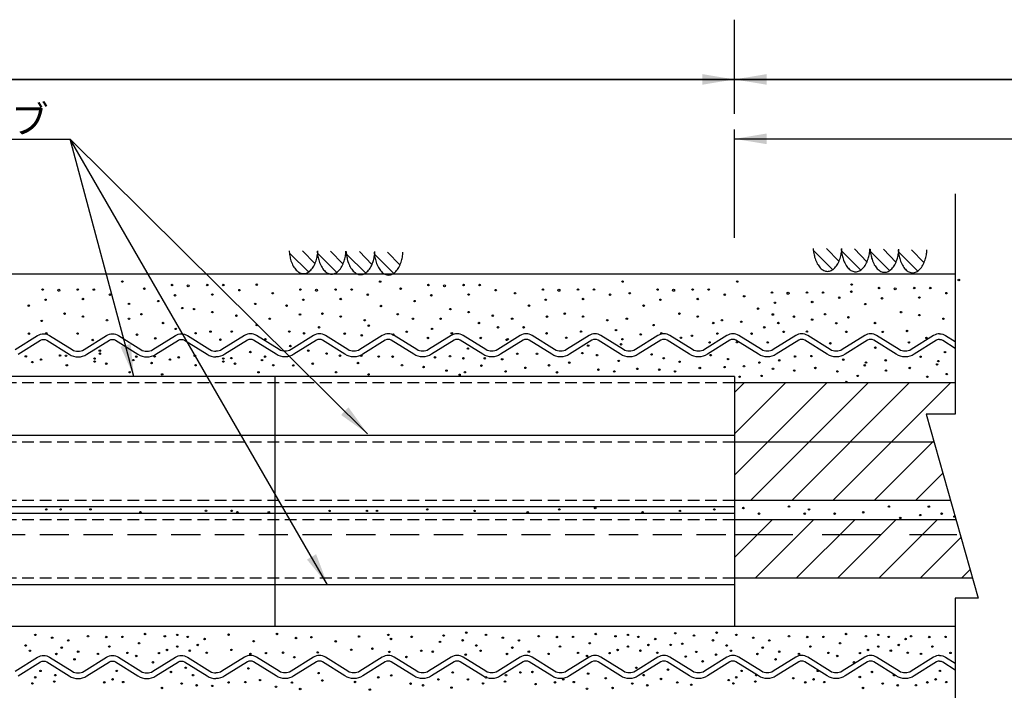
# Model space of a CAD drawing. Extents: x 510 to 34067, y -10199 to 4169.
# Drawn here: x 10861 to 11932, y -7932 to -7202 of the extents above; entities that cross this region are included whole.
import ezdxf

# ---------------------------------------------------------------- set-up
doc = ezdxf.new("R2010")
doc.units = 0
doc.linetypes.add('HIDDENX2', pattern=[19.05, 12.7, -6.35])
doc.layers.get('0').update_dxf_attribs({"linetype": 'CONTINUOUS'})
doc.layers.get('DEFPOINTS').update_dxf_attribs({"linetype": 'CONTINUOUS'})
doc.layers.add('DIM', color=5, linetype='CONTINUOUS')
doc.layers.add('DRAW', color=7, linetype='CONTINUOUS')
doc.styles.add('STYLE1', font='txt')
doc.styles.add('STYLE2', font='MSMINCHO.TTF')
doc.dimstyles.get("Standard").update_dxf_attribs({"dimscale": 0, "dimtxt": 0.0001, "dimasz": 35, "dimexe": 0, "dimexo": 0, "dimgap": 0, "dimtad": 1, "dimdec": 4, "dimdsep": 46, "dimlunit": 6, "dimtxsty": 'STYLE2', "dimcen": 0, "dimadec": 0, "dimazin": 0, "dimtfac": 1, "dimtdec": 4, "dimtofl": 0, "dimtmove": 0, "dimatfit": 2, "dimfxl": 1, "dimtolj": 1, "dimtzin": 0, "dimarcsym": 0})
doc.dimstyles.new('STANDARD$7', dxfattribs={"dimscale": 0, "dimtxt": 0.0001, "dimasz": 35, "dimexe": 0, "dimexo": 0, "dimgap": 0, "dimtad": 1, "dimdec": 4, "dimdsep": 46, "dimlunit": 6, "dimtxsty": 'STYLE1', "dimcen": 0, "dimadec": 0, "dimazin": 0, "dimtfac": 1, "dimtdec": 4, "dimtofl": 0, "dimtmove": 0, "dimatfit": 2, "dimfxl": 1, "dimtolj": 1, "dimtzin": 0, "dimarcsym": 0})

# ---------------------------------------------------------------- blocks, each defined once
blk = doc.blocks.new('*D35')
at = {"layer": 'DEFPOINTS', "color": 0, "linetype": 'Continuous', "transparency": 16777216}
for p in [(11638.3, -7332.1), (12705.8, -7332.1), (12705.8, -7332.1)]:
    blk.add_point(p, dxfattribs=at)
at = {"layer": 'DIM', "color": 0, "linetype": 'Continuous', "lineweight": -2, "transparency": 16777216}
blk.add_line((11673.3, -7332.1), (12670.8, -7332.1), dxfattribs=at)
at = {"layer": 'DIM', "color": 0, "linetype": 'Continuous', "transparency": 16777216}
for points in [[(11673.3, -7326.3), (11673.3, -7337.9), (11638.3, -7332.1)], [(12670.8, -7326.3), (12670.8, -7337.9), (12705.8, -7332.1)]]:
    blk.add_solid(points, dxfattribs=at)
at = {"layer": 'DIM', "color": 0, "linetype": 'Continuous', "transparency": 16777216, "insert": (12172, -7332.1), "char_height": 0.0001, "attachment_point": 5, "style": 'STYLE2'}
blk.add_mtext('\\A1;1,067.5', dxfattribs=at)

msp = doc.modelspace()

# ---------------------------------------------------------------- hatches: boundary and pattern name
h = msp.add_hatch()
h.set_pattern_fill('ANSI31', color=0, scale=10, style=0)
h.set_pattern_definition([(45, (10252.012, -10161.788), (-22.45064, 22.45064), [])])
h.paths.add_polyline_path([(11879.25398, -7746.78041), (11638.2645, -7746.78041), (11638.2645, -7810.28041), (11897.19273, -7810.28041)])

# ---------------------------------------------------------------- linework, layer by layer
at = {"color": 0}
for p, q in [((11638.2645, -7608.1022), (11648.84328, -7597.52342)), ((11638.2645, -7653.00348), (11693.74456, -7597.52342)), ((11638.2645, -7697.90476), (11738.64584, -7597.52342)), ((11655.57785, -7725.49269), (11783.54712, -7597.52342)), ((11700.47914, -7725.49269), (11828.4484, -7597.52342)), ((11745.38042, -7725.49269), (11873.34968, -7597.52342)), ((11790.2817, -7725.49269), (11854.96669, -7660.8077)), ((11835.18298, -7725.49269), (11864.85722, -7695.81845))]:
    msp.add_line(p, q, dxfattribs=at)
for centre, radius in [((11882.29292, -7485.71128), 0.79466), ((10885.74564, -7496.08578), 0.79466), ((10903.24122, -7496.88044), 1.12423), ((10923.91782, -7496.08578), 0.79466), ((10941.41337, -7496.08578), 0.79466), ((10972.42824, -7487.34464), 0.79466), ((10996.36186, -7495.14987), 0.79466), ((11026.5815, -7491.17663), 0.79466), ((11044.07708, -7491.97128), 1.12423), ((11064.75367, -7491.17663), 0.79466), ((11082.24923, -7491.17663), 0.79466), ((11099.74478, -7496.73917), 0.79466), ((11118.67464, -7490.8143), 0.79466), ((11166.17754, -7496.08578), 0.79466), ((11183.67312, -7496.88044), 1.12423), ((11204.34972, -7496.08578), 0.79466), ((11221.84527, -7496.08578), 0.79466), ((11252.86014, -7487.34464), 0.79466), ((11275.15614, -7495.14987), 0.79466), ((11305.37578, -7491.17663), 0.79466), ((11322.87136, -7491.97128), 1.12423), ((11343.54795, -7491.17663), 0.79466), ((11361.04351, -7491.17663), 0.79466), ((11378.53906, -7496.73917), 0.79466), ((11429.83536, -7496.08578), 0.79466), ((11447.33093, -7496.88044), 1.12423), ((11468.00753, -7496.08578), 0.79466), ((11485.50308, -7496.08578), 0.79466), ((11516.51795, -7487.34464), 0.79466), ((11554.57203, -7496.08277), 0.79466), ((11572.06761, -7496.87743), 1.12423), ((11592.7442, -7496.08277), 0.79466), ((11610.23976, -7496.08277), 0.79466), ((11641.25463, -7487.34162), 0.79466), ((11765.7142, -7490.61438), 0.79466), ((11795.61033, -7494.45242), 0.79466), ((11813.1059, -7495.24708), 1.12423), ((11833.7825, -7494.45242), 0.79466), ((11851.27805, -7494.45242), 0.79466), ((10888.92666, -7507.21088), 0.79466), ((10929.48457, -7506.41623), 0.79466), ((10958.90893, -7501.64833), 0.79466), ((11029.76251, -7502.30173), 0.79466), ((11070.32042, -7501.50707), 0.79466), ((11135.95791, -7500.05903), 0.79466), ((11169.35856, -7507.21088), 0.79466), ((11209.91647, -7506.41623), 0.79466), ((11239.34083, -7501.64833), 0.79466), ((11308.55679, -7502.30173), 0.79466), ((11349.1147, -7501.50707), 0.79466), ((11399.61572, -7500.05903), 0.79466), ((11433.01637, -7507.21088), 0.79466), ((11473.57428, -7506.41623), 0.79466), ((11502.99864, -7501.64833), 0.79466), ((11524.3524, -7500.05601), 0.79466), ((11557.75305, -7507.20787), 0.79466), ((11598.31096, -7506.41321), 0.79466), ((11627.73532, -7501.64531), 0.79466), ((11648.81197, -7503.32877), 0.79466), ((11679.03161, -7499.35553), 0.79466), ((11696.52719, -7500.15018), 1.12423), ((11717.20378, -7499.35553), 0.79466), ((11734.69934, -7499.35553), 0.79466), ((11752.19489, -7504.91807), 0.79466), ((11765.39069, -7498.42567), 0.79466), ((11798.79134, -7505.57753), 0.79466), ((11839.34925, -7504.78287), 0.79466), ((11868.77361, -7500.01497), 0.79466), ((10870.63583, -7513.56807), 0.79466), ((10979.6657, -7511.64855), 0.79466), ((11011.47168, -7508.65892), 0.79466), ((11037.58608, -7516.27839), 0.79466), ((11050.43908, -7517.40006), 0.79466), ((11116.98148, -7511.66118), 0.79466), ((11151.06773, -7513.56807), 0.79466), ((11253.67362, -7513.97608), 0.79466), ((11290.26596, -7508.65892), 0.79466), ((11329.23336, -7517.40006), 0.79466), ((11414.72554, -7513.56807), 0.79466), ((11539.46221, -7513.56506), 0.79466), ((11663.92179, -7516.83782), 0.79466), ((11682.21262, -7510.48063), 0.79466), ((11722.77053, -7509.68597), 0.79466), ((11780.50051, -7511.93471), 0.79466), ((10909.60323, -7522.30922), 0.79466), ((10929.48457, -7525.48782), 0.79466), ((10955.72791, -7529.46108), 0.79466), ((10979.6657, -7527.85297), 0.79466), ((10993.18085, -7522.96262), 0.79466), ((11070.32042, -7520.57866), 0.79466), ((11096.56377, -7524.55192), 0.79466), ((11132.77689, -7527.87178), 0.79466), ((11165.63461, -7523.23576), 0.79466), ((11190.03513, -7522.30922), 0.79466), ((11209.91647, -7525.48782), 0.79466), ((11236.15981, -7529.46108), 0.79466), ((11271.97513, -7522.96262), 0.79466), ((11288.42588, -7527.86559), 0.79466), ((11318.54446, -7527.86559), 0.79466), ((11349.1147, -7520.57866), 0.79466), ((11375.35805, -7524.55192), 0.79466), ((11396.4347, -7527.87178), 0.79466), ((11434.38527, -7525.55066), 0.79466), ((11453.69294, -7522.30922), 0.79466), ((11473.57428, -7525.48782), 0.79466), ((11499.81763, -7529.46108), 0.79466), ((11521.17138, -7527.86876), 0.79466), ((11578.42962, -7522.3062), 0.79466), ((11598.31096, -7525.4848), 0.79466), ((11624.5543, -7529.45806), 0.79466), ((11679.96781, -7523.23576), 0.79466), ((11702.88919, -7525.57896), 0.79466), ((11722.77053, -7528.75756), 0.79466), ((11736.8087, -7522.91018), 0.79466), ((11762.20967, -7526.23842), 0.79466), ((11819.46791, -7520.67586), 0.79466), ((11839.34925, -7523.85446), 0.79466), ((11865.5926, -7527.82772), 0.79466), ((10884.67623, -7530.1679), 0.79466), ((11016.73475, -7532.4828), 0.79466), ((11030.55776, -7538.85561), 0.79466), ((11118.67464, -7534.79773), 0.79466), ((11186.48595, -7537.12526), 0.79466), ((11240.48649, -7535.35368), 0.79466), ((11309.35205, -7538.85561), 0.79466), ((11360.24718, -7532.49543), 0.79466), ((11381.09852, -7537.12526), 0.79466), ((11408.90031, -7537.12526), 0.79466), ((11509.44992, -7540.16377), 0.79466), ((11550.22613, -7534.81033), 0.79466), ((11615.09697, -7532.49543), 0.79466), ((11645.63096, -7531.14152), 0.79466), ((11670.70056, -7537.12526), 0.79466), ((11685.96474, -7532.49551), 0.79466), ((11749.01388, -7532.73082), 0.79466), ((11791.175, -7532.49543), 0.79466), ((10870.77531, -7544.05738), 0.79466), ((10889.72191, -7543.76477), 0.79466), ((10923.72924, -7543.95784), 0.79466), ((10940.27982, -7551.00215), 0.79466), ((10988.40935, -7545.2128), 0.79466), ((11008.29066, -7549.18606), 0.79466), ((11052.02959, -7543.62351), 0.79466), ((11068.32835, -7541.7551), 0.79466), ((11079.13904, -7550.66757), 0.79466), ((11091.49647, -7541.7551), 0.79466), ((11128.00539, -7550.12195), 0.79466), ((11154.05053, -7541.7551), 0.79466), ((11170.15381, -7543.76477), 0.79466), ((11214.28774, -7544.07001), 0.79466), ((11232.81194, -7545.89755), 0.79466), ((11267.20363, -7545.2128), 0.79466), ((11281.73724, -7542.06342), 0.79466), ((11304.76092, -7548.77315), 0.79466), ((11330.82387, -7543.62351), 0.79466), ((11362.3201, -7548.77315), 0.79466), ((11390.46787, -7550.77536), 0.79466), ((11391.66321, -7550.12195), 0.79466), ((11433.81162, -7543.76477), 0.79466), ((11455.28345, -7548.53267), 0.79466), ((11471.45437, -7541.7551), 0.79466), ((11516.39988, -7550.11894), 0.79466), ((11536.31086, -7544.95644), 0.79466), ((11558.5483, -7543.76175), 0.79466), ((11580.02012, -7548.52965), 0.79466), ((11591.9288, -7546.38491), 0.79466), ((11619.77168, -7543.99792), 0.79466), ((11656.79964, -7544.07001), 0.79466), ((11691.72066, -7542.08085), 0.79466), ((11717.03686, -7541.7551), 0.79466), ((11759.83238, -7542.08085), 0.79466), ((11799.58659, -7542.13141), 0.79466), ((11826.02544, -7541.12231), 0.79466), ((11847.0581, -7548.66197), 0.79466), ((11155.1656, -7557.54085), 0.79466), ((11348.31945, -7560.31114), 0.79466), ((11479.11303, -7556.98083), 0.79466), ((11514.92744, -7555.68451), 0.79466), ((11611.1378, -7553.58325), 0.79466), ((11640.85946, -7553.3917), 0.79466), ((11674.45293, -7553.58325), 0.79466), ((11742.56462, -7554.54178), 0.79466), ((11791.48994, -7559.33444), 0.79466), ((11827.94407, -7553.58325), 0.79466), ((10867.45481, -7568.8127), 0.79466), ((10884.0554, -7572.27797), 0.79466), ((10904.73198, -7567.83007), 0.79466), ((10911.19374, -7568.15598), 0.79466), ((10942.18491, -7571.14993), 0.79466), ((10947.94083, -7562.52312), 0.79466), ((10948.0046, -7565.77803), 0.79466), ((10987.61409, -7569.05229), 0.79466), ((11007.51548, -7568.8127), 0.79466), ((11024.11608, -7572.27797), 0.79466), ((11033.73878, -7569.84695), 0.79466), ((11051.25441, -7568.15598), 0.79466), ((11082.24558, -7571.14993), 0.79466), ((11090.99701, -7570.64159), 0.79466), ((11111.67358, -7564.09117), 0.79466), ((11127.67477, -7569.05229), 0.79466), ((11174.68602, -7562.56762), 0.79466), ((11194.56736, -7565.74623), 0.79466), ((11209.12121, -7568.02363), 0.79466), ((11232.35212, -7568.02363), 0.79466), ((11251.26963, -7569.00035), 0.79466), ((11266.40838, -7569.05229), 0.79466), ((11312.53306, -7569.84695), 0.79466), ((11328.87214, -7568.62182), 0.79466), ((11343.42599, -7570.89923), 0.79466), ((11366.65689, -7570.89923), 0.79466), ((11385.57441, -7571.87595), 0.79466), ((11401.92647, -7565.96605), 0.79466), ((11423.46843, -7566.00937), 0.79466), ((11472.77903, -7565.2203), 0.79466), ((11488.855, -7567.46361), 0.79466), ((11548.05636, -7566.71484), 0.79466), ((11561.25318, -7570.83685), 0.79466), ((11612.50336, -7567.46361), 0.79466), ((11631.28353, -7571.79538), 0.79466), ((11704.19183, -7568.91979), 0.79466), ((11721.97528, -7568.49004), 0.79466), ((11756.64292, -7572.32809), 0.79466), ((11840.65822, -7569.1936), 0.79466), ((11867.27619, -7564.12712), 0.79466), ((10874.57611, -7575.05823), 0.79466), ((10912.02904, -7578.37808), 0.79466), ((10942.24868, -7574.40484), 0.79466), ((10954.96193, -7576.73819), 0.79466), ((10984.33332, -7572.83082), 0.79466), ((11004.21466, -7576.00942), 0.79466), ((11052.08971, -7578.37808), 0.79466), ((11082.30935, -7574.40484), 0.79466), ((11095.02261, -7576.73819), 0.79466), ((11124.394, -7572.83082), 0.79466), ((11136.50988, -7578.37808), 0.79466), ((11158.33775, -7578.65526), 0.79466), ((11179.44278, -7576.73819), 0.79466), ((11228.69551, -7576.00942), 0.79466), ((11276.57056, -7578.37808), 0.79466), ((11300.06192, -7580.39082), 0.79466), ((11363.00029, -7578.88502), 0.79466), ((11410.87533, -7581.25368), 0.79466), ((11436.54161, -7578.50511), 0.79466), ((11458.60596, -7575.62951), 0.79466), ((11490.26353, -7583.29778), 0.79466), ((11512.32788, -7573.71244), 0.79466), ((11532.4736, -7582.33925), 0.79466), ((11556.45658, -7583.29778), 0.79466), ((11578.52094, -7574.67098), 0.79466), ((11600.58529, -7581.38072), 0.79466), ((11627.44626, -7580.42218), 0.79466), ((11648.55129, -7579.46365), 0.79466), ((11665.41845, -7575.50394), 0.79466), ((11680.20885, -7582.33925), 0.79466), ((11686.8903, -7573.12), 0.79466), ((11726.25619, -7581.38072), 0.79466), ((11779.9781, -7578.50512), 0.79466), ((11781.29576, -7575.50669), 0.79466), ((11802.76761, -7573.12274), 0.79466), ((11828.9034, -7581.38072), 0.79466), ((11858.64231, -7577.54659), 0.79466), ((11860.02584, -7573.91739), 0.79466), ((10980.44689, -7585.99786), 0.79466), ((11015.72651, -7588.47035), 0.79466), ((11120.50757, -7585.99786), 0.79466), ((11204.92774, -7585.99786), 0.79466), ((11240.20735, -7588.47035), 0.79466), ((11325.00423, -7584.22495), 0.79466), ((11339.23251, -7588.87345), 0.79466), ((11344.98841, -7585.99786), 0.79466), ((11389.27866, -7585.18348), 0.79466), ((11445.17549, -7586.17338), 0.79466), ((11507.53129, -7585.21485), 0.79466), ((11573.72435, -7585.21485), 0.79466), ((11643.75469, -7590.96605), 0.79466), ((11667.73768, -7590.00752), 0.79466), ((11703.23251, -7584.25631), 0.79466), ((11750.23917, -7585.21485), 0.79466), ((11772.30353, -7590.00752), 0.79466), ((11803.00176, -7584.25631), 0.79466), ((11848.08979, -7590.96605), 0.79466), ((11869.19484, -7588.09046), 0.79466), ((11759.83238, -7596.71725), 0.79466), ((11697.56666, -7732.22469), 0.79466), ((11806.20193, -7732.22469), 0.79466), ((11849.65603, -7732.22469), 0.79466), ((10889.65984, -7735.31473), 0.79466), ((10905.17916, -7735.31473), 0.79466), ((10937.76974, -7735.31473), 0.79466), ((10992.08736, -7738.41606), 0.79466), ((11063.47625, -7736.86539), 0.79466), ((11091.41104, -7736.86539), 0.79466), ((11097.61876, -7738.41606), 0.79466), ((11131.76128, -7738.41606), 0.79466), ((11197.82222, -7736.90595), 0.79466), ((11238.42646, -7736.90595), 0.79466), ((11249.35837, -7736.90595), 0.79466), ((11304.0179, -7735.34552), 0.79466), ((11355.55405, -7736.90595), 0.79466), ((11413.337, -7738.46637), 0.79466), ((11447.69443, -7735.34552), 0.79466), ((11486.73698, -7733.78511), 0.79466), ((11538.27313, -7738.46637), 0.79466), ((11578.87736, -7736.90595), 0.79466), ((11616.35819, -7735.34552), 0.79466), ((11647.90485, -7733.77536), 0.79466), ((11664.97608, -7739.97799), 0.79466), ((11714.63792, -7739.97799), 0.79466), ((11719.29373, -7735.32601), 0.79466), ((11747.2285, -7739.97799), 0.79466), ((11778.26714, -7738.42733), 0.79466), ((11840.34443, -7741.52866), 0.79466), ((11863.62341, -7739.97799), 0.79466), ((11877.59082, -7743.07931), 0.79466), ((11818.61738, -7744.62998), 0.79466), ((10877.81035, -7871.80497), 0.79466), ((10997.17436, -7870.88823), 0.79466), ((11032.11302, -7871.88113), 0.79466), ((11087.97662, -7871.63579), 0.79466), ((11140.64181, -7870.84115), 0.79466), ((11261.74906, -7871.88113), 0.79466), ((11321.886, -7872.59963), 0.79466), ((11346.53883, -7869.42103), 0.79466), ((11368.01068, -7871.80497), 0.79466), ((11487.37469, -7870.88823), 0.79466), ((11522.31335, -7871.88113), 0.79466), ((11573.89143, -7870.06071), 0.79466), ((11594.21947, -7872.59963), 0.79466), ((11618.87231, -7869.42103), 0.79466), ((11640.34416, -7871.80497), 0.79466), ((11759.70816, -7870.88823), 0.79466), ((11794.64683, -7871.88113), 0.79466), ((10896.10116, -7874.96314), 0.79466), ((10913.59674, -7877.89882), 0.79466), ((10935.06859, -7873.30494), 0.79466), ((10954.86608, -7874.18512), 0.79466), ((10972.52152, -7874.06683), 0.79466), ((10990.66173, -7880.95071), 0.79466), ((11018.64621, -7873.27218), 0.79466), ((11043.48151, -7874.06683), 0.79466), ((11054.43259, -7882.80798), 0.79466), ((11061.8536, -7876.36145), 0.79466), ((11115.20077, -7878.74503), 0.79466), ((11161.31838, -7875.28905), 0.79466), ((11178.09474, -7874.40519), 0.79466), ((11204.51262, -7878.85309), 0.79466), ((11229.96073, -7873.61054), 0.79466), ((11264.59886, -7876.26244), 0.79466), ((11287.21892, -7873.9632), 0.79466), ((11317.99382, -7879.48875), 0.79466), ((11342.56257, -7877.74837), 0.79466), ((11386.30149, -7874.96314), 0.79466), ((11403.79707, -7877.89882), 0.79466), ((11425.26892, -7873.30494), 0.79466), ((11445.06641, -7874.18512), 0.79466), ((11462.72185, -7874.06683), 0.79466), ((11480.86206, -7880.95071), 0.79466), ((11508.84653, -7873.27218), 0.79466), ((11533.68184, -7874.06683), 0.79466), ((11544.63292, -7882.80798), 0.79466), ((11552.05393, -7876.36145), 0.79466), ((11568.80943, -7882.75531), 0.79466), ((11581.51444, -7881.48585), 0.79466), ((11614.89604, -7877.74837), 0.79466), ((11658.63497, -7874.96314), 0.79466), ((11676.13055, -7877.89882), 0.79466), ((11697.60239, -7873.30494), 0.79466), ((11717.39989, -7874.18512), 0.79466), ((11735.05533, -7874.06683), 0.79466), ((11753.19554, -7880.95071), 0.79466), ((11781.18001, -7873.27218), 0.79466), ((11806.01532, -7874.06683), 0.79466), ((11816.9664, -7882.80798), 0.79466), ((11824.38741, -7876.36145), 0.79466), ((11830.36498, -7873.30494), 0.79466), ((11850.16247, -7874.18512), 0.79466), ((11867.81791, -7874.06683), 0.79466), ((10867.2427, -7883.40107), 0.79466), ((10871.85445, -7889.16104), 0.79466), ((10900.67794, -7892.61703), 0.79466), ((10906.44262, -7885.70506), 0.79466), ((10924.36191, -7890.15692), 0.79466), ((10945.83376, -7892.54087), 0.79466), ((10958.32491, -7884.55307), 0.79466), ((10977.92488, -7891.46504), 0.79466), ((11012.16255, -7891.62413), 0.79466), ((11020.95208, -7888.24811), 0.79466), ((11032.11302, -7884.55307), 0.79466), ((11045.78739, -7889.04277), 0.79466), ((11064.15948, -7891.33738), 0.79466), ((11091.0654, -7888.12106), 0.79466), ((11111.74197, -7892.56896), 0.79466), ((11128.51833, -7891.68511), 0.79466), ((11147.27263, -7891.23706), 0.79466), ((11184.9961, -7890.89045), 0.79466), ((11221.39618, -7888.00905), 0.79466), ((11244.45496, -7886.85705), 0.79466), ((11262.90199, -7890.31303), 0.79466), ((11297.49018, -7889.16104), 0.79466), ((11310.0845, -7890.13376), 0.79466), ((11345.89979, -7893.35945), 0.79466), ((11357.44303, -7883.40107), 0.79466), ((11362.05478, -7889.16104), 0.79466), ((11390.87827, -7892.61703), 0.79466), ((11396.64295, -7885.70506), 0.79466), ((11414.56224, -7890.15692), 0.79466), ((11436.03409, -7892.54087), 0.79466), ((11448.52524, -7884.55307), 0.79466), ((11468.12521, -7891.46504), 0.79466), ((11502.36288, -7891.62413), 0.79466), ((11511.15241, -7888.24811), 0.79466), ((11522.31335, -7884.55307), 0.79466), ((11535.98772, -7889.04277), 0.79466), ((11554.35981, -7891.33738), 0.79466), ((11596.76047, -7890.37208), 0.79466), ((11618.23327, -7893.35945), 0.79466), ((11629.7765, -7883.40107), 0.79466), ((11634.38826, -7889.16104), 0.79466), ((11663.21174, -7892.61703), 0.79466), ((11668.97643, -7885.70506), 0.79466), ((11686.89572, -7890.15692), 0.79466), ((11708.36757, -7892.54087), 0.79466), ((11720.85871, -7884.55307), 0.79466), ((11740.45869, -7891.46504), 0.79466), ((11774.69636, -7891.62413), 0.79466), ((11783.48589, -7888.24811), 0.79466), ((11794.64683, -7884.55307), 0.79466), ((11808.3212, -7889.04277), 0.79466), ((11826.69328, -7891.33738), 0.79466), ((11841.13015, -7892.54087), 0.79466), ((11853.6213, -7884.55307), 0.79466), ((11873.22127, -7891.46504), 0.79466), ((10920.38565, -7898.48426), 0.79466), ((10987.50971, -7894.80273), 0.79466), ((11005.64993, -7901.6866), 0.79466), ((11159.54799, -7896.13301), 0.79466), ((11281.45421, -7895.85109), 0.79466), ((11477.71004, -7894.80273), 0.79466), ((11585.32596, -7895.44992), 0.79466), ((11603.62031, -7900.62948), 0.79466), ((11682.91945, -7898.48426), 0.79466), ((11750.04352, -7894.80273), 0.79466), ((11768.18373, -7901.6866), 0.79466), ((10883.38384, -7911.04894), 0.79466), ((10966.39547, -7911.04894), 0.79466), ((11025.19539, -7912.20093), 0.79466), ((11041.33654, -7907.59296), 0.79466), ((11109.59201, -7908.32043), 0.79466), ((11185.82213, -7913.39827), 0.79466), ((11331.72597, -7912.68862), 0.79466), ((11405.4151, -7912.68862), 0.79466), ((11418.53172, -7912.1588), 0.79466), ((11479.1042, -7913.95808), 0.79466), ((11531.53686, -7907.59296), 0.79466), ((11565.90995, -7909.61988), 0.79466), ((11645.91765, -7911.04894), 0.79466), ((11728.92927, -7911.04894), 0.79466), ((11787.7292, -7912.20093), 0.79466), ((11861.69186, -7911.04894), 0.79466), ((10874.62934, -7924.69824), 0.79466), ((10877.61916, -7917.96091), 0.79466), ((10898.42437, -7922.62035), 0.79466), ((10899.52499, -7915.65691), 0.79466), ((10952.7693, -7923.50431), 0.79466), ((10961.78371, -7920.26489), 0.79466), ((10973.31677, -7923.25021), 0.79466), ((11036.93702, -7924.83949), 0.79466), ((11049.40712, -7915.65691), 0.79466), ((11087.99346, -7923.55395), 0.79466), ((11106.26743, -7923.20311), 0.79466), ((11122.29702, -7921.01503), 0.79466), ((11156.83158, -7923.72087), 0.79466), ((11189.97645, -7921.47305), 0.79466), ((11225.63145, -7923.06185), 0.79466), ((11250.83396, -7918.0311), 0.79466), ((11264.89217, -7915.94199), 0.79466), ((11285.96079, -7924.87287), 0.79466), ((11316.28457, -7920.32571), 0.79466), ((11348.2425, -7920.30538), 0.79466), ((11364.82967, -7924.69824), 0.79466), ((11367.81949, -7917.96091), 0.79466), ((11388.6247, -7922.62035), 0.79466), ((11389.72532, -7915.65691), 0.79466), ((11421.9316, -7925.38322), 0.79466), ((11442.96963, -7923.50431), 0.79466), ((11451.98404, -7920.26489), 0.79466), ((11463.5171, -7923.25021), 0.79466), ((11498.16173, -7919.03592), 0.79466), ((11527.13734, -7924.83949), 0.79466), ((11539.60745, -7915.65691), 0.79466), ((11558.28693, -7919.77557), 0.79466), ((11576.07396, -7923.58395), 0.79466), ((11591.31999, -7926.12287), 0.79466), ((11631.97603, -7921.04503), 0.79466), ((11637.16314, -7924.69824), 0.79466), ((11640.15297, -7917.96091), 0.79466), ((11660.95817, -7922.62035), 0.79466), ((11662.05879, -7915.65691), 0.79466), ((11702.19928, -7918.9821), 0.79466), ((11715.30311, -7923.50431), 0.79466), ((11724.31752, -7920.26489), 0.79466), ((11735.85058, -7923.25021), 0.79466), ((11774.6179, -7917.71264), 0.79466), ((11799.47082, -7924.83949), 0.79466), ((11811.94093, -7915.65691), 0.79466), ((11848.06569, -7923.50431), 0.79466), ((11857.0801, -7920.26489), 0.79466), ((11868.61317, -7923.25021), 0.79466), ((11015.46519, -7929.60739), 0.79466), ((11053.23578, -7926.7079), 0.79466), ((11070.20644, -7927.36233), 0.79466), ((11139.53749, -7928.32886), 0.79466), ((11165.86306, -7930.65156), 0.79466), ((11241.62634, -7931.35036), 0.79466), ((11299.54677, -7926.72053), 0.79466), ((11330.45548, -7929.1916), 0.79466), ((11477.8337, -7930.46106), 0.79466), ((11505.66552, -7929.60739), 0.79466), ((11543.4361, -7926.7079), 0.79466), ((11777.999, -7929.60739), 0.79466), ((11815.76958, -7926.7079), 0.79466), ((11835.602, -7926.59888), 0.79466)]:
    msp.add_circle(centre, radius, dxfattribs=at)
at = {"layer": 'DIM', "color": 0, "linetype": 'Continuous'}
for p, q in [((11638.2645, -7304.93538), (11638.2645, -7202.43538)), ((10558.2645, -7267.43538), (11638.2645, -7267.43538)), ((13463.2645, -7267.43538), (11638.2645, -7267.43538)), ((11638.2645, -7439.93538), (11638.2645, -7322.08368)), ((10516.87822, -7332.43538), (10915.81126, -7332.43538)), ((11638.2645, -7332.08368), (12705.7645, -7332.08368))]:
    msp.add_line(p, q, dxfattribs=at)
at = {"layer": 'DRAW', "color": 0, "linetype": 'Continuous'}
for p, q in [((11878.2645, -7391.77342), (11878.2645, -7631.77342)), ((11181.7645, -7467.77342), (11168.2645, -7453.77342)), ((11751.7645, -7465.27342), (11738.2645, -7451.27342)), ((11782.2645, -7465.77342), (11768.7645, -7451.77342)), ((11813.7645, -7466.27342), (11800.2645, -7452.27342)), ((11844.2645, -7466.77342), (11830.7645, -7452.77342)), ((11174.7645, -7476.77342), (11154.7645, -7456.77342)), ((11205.2645, -7477.27342), (11185.2645, -7457.27342)), ((11212.2645, -7468.27342), (11198.7645, -7454.27342)), ((11236.7645, -7477.77342), (11216.7645, -7457.77342)), ((11243.7645, -7468.77342), (11230.2645, -7454.77342)), ((11267.2645, -7478.27342), (11247.2645, -7458.27342)), ((11274.2645, -7469.27342), (11260.7645, -7455.27342)), ((11744.7645, -7474.27342), (11724.7645, -7454.27342)), ((11775.2645, -7474.77342), (11755.2645, -7454.77342)), ((11806.7645, -7475.27342), (11786.7645, -7455.27342)), ((11837.2645, -7475.77342), (11817.2645, -7455.77342)), ((11878.2645, -7631.77342), (11846.7645, -7631.77342)), ((11846.7645, -7631.77342), (11903.2645, -7831.77342)), ((11638.2645, -7732.49269), (10739.7604, -7732.49269)), ((11638.2645, -7739.78041), (10739.7604, -7739.78041)), ((11638.2645, -7817.28041), (10739.7604, -7817.28041)), ((11878.2645, -7831.77342), (11878.2645, -8034.27342)), ((11903.2645, -7831.77342), (11878.2645, -7831.77342))]:
    msp.add_line(p, q, dxfattribs=at)
at = {"layer": 'DRAW', "color": 0}
for p, q in [((11878.2645, -7479.27342), (10585.7645, -7479.27342)), ((11638.2645, -7590.52342), (10739.7604, -7590.52342)), ((11138.2645, -7590.52342), (11138.2645, -7862.68123)), ((11638.2645, -7590.52342), (11638.2645, -7862.68123)), ((11878.2645, -7597.52342), (11638.2645, -7597.52342)), ((11638.2645, -7654.99269), (10739.7604, -7654.99269)), ((11855.30145, -7661.99269), (11638.2645, -7661.99269)), ((11873.2402, -7725.49269), (11638.2645, -7725.49269)), ((11879.25398, -7746.78041), (11638.2645, -7746.78041)), ((11897.19273, -7810.28041), (11638.2645, -7810.28041)), ((11878.2645, -7862.68123), (10739.7604, -7862.68123))]:
    msp.add_line(p, q, dxfattribs=at)
at = {"layer": 'DRAW', "color": 0, "linetype": 'HIDDENX2'}
for p, q in [((11638.2645, -7597.52342), (10739.7604, -7597.52342)), ((11638.2645, -7661.99269), (10739.7604, -7661.99269)), ((11638.2645, -7725.49269), (10739.7604, -7725.49269)), ((11638.2645, -7746.78041), (10739.7604, -7746.78041)), ((11638.2645, -7810.28041), (10739.7604, -7810.28041))]:
    msp.add_line(p, q, dxfattribs=at)
at = {"layer": 'DRAW', "color": 0, "linetype": 'HIDDENX2', "ltscale": 2.5}
msp.add_line((10739.7604, -7762.68123), (11638.2645, -7762.68123), dxfattribs=at)
at = {"layer": 'DRAW', "color": 0, "linetype": 'HIDDENX2', "ltscale": 5}
msp.add_line((11638.2645, -7762.68123), (11879.95825, -7762.68123), dxfattribs=at)
at = {"layer": 'DRAW', "color": 0, "linetype": 'Continuous'}
for points in [[(11153.8645, -7453.77342), (11153.9744, -7455.20072), (11154.1248, -7456.60852), (11154.3155, -7457.99702), (11154.5467, -7459.36602), (11154.818, -7460.71572), (11155.1298, -7462.04602), (11155.4819, -7463.35692), (11155.8745, -7464.64842), (11156.4261, -7466.24412), (11157.026, -7467.75302), (11157.6742, -7469.17552), (11158.3707, -7470.51122), (11159.1154, -7471.76052), (11159.9085, -7472.92302), (11160.7498, -7473.99912), (11161.6395, -7474.98842), (11162.562, -7475.87562), (11163.5022, -7476.64442), (11164.4601, -7477.29502), (11165.4357, -7477.82722), (11166.4289, -7478.24122), (11167.4398, -7478.53692), (11168.4683, -7478.71432), (11169.5145, -7478.77342), (11170.5606, -7478.71432), (11171.5891, -7478.53692), (11172.5999, -7478.24122), (11173.5932, -7477.82722), (11174.5687, -7477.29502), (11175.5266, -7476.64442), (11176.4668, -7475.87562), (11177.3895, -7474.98842), (11178.279, -7473.99912), (11179.1204, -7472.92302), (11179.9134, -7471.76052), (11180.6582, -7470.51122), (11181.3546, -7469.17552), (11182.0029, -7467.75302), (11182.6028, -7466.24412), (11183.1545, -7464.64842), (11183.5469, -7463.35692), (11183.899, -7462.04602), (11184.2107, -7460.71572), (11184.4822, -7459.36582), (11184.7132, -7457.99672), (11184.904, -7456.60822), (11185.0544, -7455.20032), (11185.1645, -7453.77292)], [(11723.8645, -7451.27342), (11723.9744, -7452.70072), (11724.1248, -7454.10852), (11724.3155, -7455.49702), (11724.5467, -7456.86602), (11724.818, -7458.21572), (11725.1298, -7459.54602), (11725.4819, -7460.85692), (11725.8745, -7462.14842), (11726.4261, -7463.74412), (11727.026, -7465.25302), (11727.6742, -7466.67552), (11728.3707, -7468.01122), (11729.1154, -7469.26052), (11729.9085, -7470.42302), (11730.7498, -7471.49912), (11731.6395, -7472.48842), (11732.562, -7473.37562), (11733.5022, -7474.14442), (11734.4601, -7474.79502), (11735.4357, -7475.32722), (11736.4289, -7475.74122), (11737.4398, -7476.03692), (11738.4683, -7476.21432), (11739.5145, -7476.27342), (11740.5606, -7476.21432), (11741.5891, -7476.03692), (11742.5999, -7475.74122), (11743.5932, -7475.32722), (11744.5687, -7474.79502), (11745.5266, -7474.14442), (11746.4668, -7473.37562), (11747.3895, -7472.48842), (11748.279, -7471.49912), (11749.1204, -7470.42302), (11749.9134, -7469.26052), (11750.6582, -7468.01122), (11751.3546, -7466.67552), (11752.0029, -7465.25302), (11752.6028, -7463.74412), (11753.1545, -7462.14842), (11753.5469, -7460.85692), (11753.899, -7459.54602), (11754.2107, -7458.21572), (11754.4822, -7456.86582), (11754.7132, -7455.49672), (11754.904, -7454.10822), (11755.0544, -7452.70032), (11755.1645, -7451.27292)], [(11754.3645, -7451.77342), (11754.4744, -7453.20072), (11754.6248, -7454.60852), (11754.8155, -7455.99702), (11755.0467, -7457.36602), (11755.318, -7458.71572), (11755.6298, -7460.04602), (11755.9819, -7461.35692), (11756.3745, -7462.64842), (11756.9261, -7464.24412), (11757.526, -7465.75302), (11758.1742, -7467.17552), (11758.8707, -7468.51122), (11759.6154, -7469.76052), (11760.4085, -7470.92302), (11761.2498, -7471.99912), (11762.1395, -7472.98842), (11763.062, -7473.87562), (11764.0022, -7474.64442), (11764.9601, -7475.29502), (11765.9357, -7475.82722), (11766.9289, -7476.24122), (11767.9398, -7476.53692), (11768.9683, -7476.71432), (11770.0145, -7476.77342), (11771.0606, -7476.71432), (11772.0891, -7476.53692), (11773.0999, -7476.24122), (11774.0932, -7475.82722), (11775.0687, -7475.29502), (11776.0266, -7474.64442), (11776.9668, -7473.87562), (11777.8895, -7472.98842), (11778.779, -7471.99912), (11779.6204, -7470.92302), (11780.4134, -7469.76052), (11781.1582, -7468.51122), (11781.8546, -7467.17552), (11782.5029, -7465.75302), (11783.1028, -7464.24412), (11783.6545, -7462.64842), (11784.0469, -7461.35692), (11784.399, -7460.04602), (11784.7107, -7458.71572), (11784.9822, -7457.36582), (11785.2132, -7455.99672), (11785.404, -7454.60822), (11785.5544, -7453.20032), (11785.6645, -7451.77292)], [(11785.8645, -7452.27342), (11785.9744, -7453.70072), (11786.1248, -7455.10852), (11786.3155, -7456.49702), (11786.5467, -7457.86602), (11786.818, -7459.21572), (11787.1298, -7460.54602), (11787.4819, -7461.85692), (11787.8745, -7463.14842), (11788.4261, -7464.74412), (11789.026, -7466.25302), (11789.6742, -7467.67552), (11790.3707, -7469.01122), (11791.1154, -7470.26052), (11791.9085, -7471.42302), (11792.7498, -7472.49912), (11793.6395, -7473.48842), (11794.562, -7474.37562), (11795.5022, -7475.14442), (11796.4601, -7475.79502), (11797.4357, -7476.32722), (11798.4289, -7476.74122), (11799.4398, -7477.03692), (11800.4683, -7477.21432), (11801.5145, -7477.27342), (11802.5606, -7477.21432), (11803.5891, -7477.03692), (11804.5999, -7476.74122), (11805.5932, -7476.32722), (11806.5687, -7475.79502), (11807.5266, -7475.14442), (11808.4668, -7474.37562), (11809.3895, -7473.48842), (11810.279, -7472.49912), (11811.1204, -7471.42302), (11811.9134, -7470.26052), (11812.6582, -7469.01122), (11813.3546, -7467.67552), (11814.0029, -7466.25302), (11814.6028, -7464.74412), (11815.1545, -7463.14842), (11815.5469, -7461.85692), (11815.899, -7460.54602), (11816.2107, -7459.21572), (11816.4822, -7457.86582), (11816.7132, -7456.49672), (11816.904, -7455.10822), (11817.0544, -7453.70032), (11817.1645, -7452.27292)], [(11816.3645, -7452.77342), (11816.4744, -7454.20072), (11816.6248, -7455.60852), (11816.8155, -7456.99702), (11817.0467, -7458.36602), (11817.318, -7459.71572), (11817.6298, -7461.04602), (11817.9819, -7462.35692), (11818.3745, -7463.64842), (11818.9261, -7465.24412), (11819.526, -7466.75302), (11820.1742, -7468.17552), (11820.8707, -7469.51122), (11821.6154, -7470.76052), (11822.4085, -7471.92302), (11823.2498, -7472.99912), (11824.1395, -7473.98842), (11825.062, -7474.87562), (11826.0022, -7475.64442), (11826.9601, -7476.29502), (11827.9357, -7476.82722), (11828.9289, -7477.24122), (11829.9398, -7477.53692), (11830.9683, -7477.71432), (11832.0145, -7477.77342), (11833.0606, -7477.71432), (11834.0891, -7477.53692), (11835.0999, -7477.24122), (11836.0932, -7476.82722), (11837.0687, -7476.29502), (11838.0266, -7475.64442), (11838.9668, -7474.87562), (11839.8895, -7473.98842), (11840.779, -7472.99912), (11841.6204, -7471.92302), (11842.4134, -7470.76052), (11843.1582, -7469.51122), (11843.8546, -7468.17552), (11844.5029, -7466.75302), (11845.1028, -7465.24412), (11845.6545, -7463.64842), (11846.0469, -7462.35692), (11846.399, -7461.04602), (11846.7107, -7459.71572), (11846.9822, -7458.36582), (11847.2132, -7456.99672), (11847.404, -7455.60822), (11847.5544, -7454.20032), (11847.6645, -7452.77292)], [(11184.3645, -7454.27342), (11184.4744, -7455.70072), (11184.6248, -7457.10852), (11184.8155, -7458.49702), (11185.0467, -7459.86602), (11185.318, -7461.21572), (11185.6298, -7462.54602), (11185.9819, -7463.85692), (11186.3745, -7465.14842), (11186.9261, -7466.74412), (11187.526, -7468.25302), (11188.1742, -7469.67552), (11188.8707, -7471.01122), (11189.6154, -7472.26052), (11190.4085, -7473.42302), (11191.2498, -7474.49912), (11192.1395, -7475.48842), (11193.062, -7476.37562), (11194.0022, -7477.14442), (11194.9601, -7477.79502), (11195.9357, -7478.32722), (11196.9289, -7478.74122), (11197.9398, -7479.03692), (11198.9683, -7479.21432), (11200.0145, -7479.27342), (11201.0606, -7479.21432), (11202.0891, -7479.03692), (11203.0999, -7478.74122), (11204.0932, -7478.32722), (11205.0687, -7477.79502), (11206.0266, -7477.14442), (11206.9668, -7476.37562), (11207.8895, -7475.48842), (11208.779, -7474.49912), (11209.6204, -7473.42302), (11210.4134, -7472.26052), (11211.1582, -7471.01122), (11211.8546, -7469.67552), (11212.5029, -7468.25302), (11213.1028, -7466.74412), (11213.6545, -7465.14842), (11214.0469, -7463.85692), (11214.399, -7462.54602), (11214.7107, -7461.21572), (11214.9822, -7459.86582), (11215.2132, -7458.49672), (11215.404, -7457.10822), (11215.5544, -7455.70032), (11215.6645, -7454.27292)], [(11215.8645, -7454.77342), (11215.9744, -7456.20072), (11216.1248, -7457.60852), (11216.3155, -7458.99702), (11216.5467, -7460.36602), (11216.818, -7461.71572), (11217.1298, -7463.04602), (11217.4819, -7464.35692), (11217.8745, -7465.64842), (11218.4261, -7467.24412), (11219.026, -7468.75302), (11219.6742, -7470.17552), (11220.3707, -7471.51122), (11221.1154, -7472.76052), (11221.9085, -7473.92302), (11222.7498, -7474.99912), (11223.6395, -7475.98842), (11224.562, -7476.87562), (11225.5022, -7477.64442), (11226.4601, -7478.29502), (11227.4357, -7478.82722), (11228.4289, -7479.24122), (11229.4398, -7479.53692), (11230.4683, -7479.71432), (11231.5145, -7479.77342), (11232.5606, -7479.71432), (11233.5891, -7479.53692), (11234.5999, -7479.24122), (11235.5932, -7478.82722), (11236.5687, -7478.29502), (11237.5266, -7477.64442), (11238.4668, -7476.87562), (11239.3895, -7475.98842), (11240.279, -7474.99912), (11241.1204, -7473.92302), (11241.9134, -7472.76052), (11242.6582, -7471.51122), (11243.3546, -7470.17552), (11244.0029, -7468.75302), (11244.6028, -7467.24412), (11245.1545, -7465.64842), (11245.5469, -7464.35692), (11245.899, -7463.04602), (11246.2107, -7461.71572), (11246.4822, -7460.36582), (11246.7132, -7458.99672), (11246.904, -7457.60822), (11247.0544, -7456.20032), (11247.1645, -7454.77292)], [(11246.3645, -7455.27342), (11246.4744, -7456.70072), (11246.6248, -7458.10852), (11246.8155, -7459.49702), (11247.0467, -7460.86602), (11247.318, -7462.21572), (11247.6298, -7463.54602), (11247.9819, -7464.85692), (11248.3745, -7466.14842), (11248.9261, -7467.74412), (11249.526, -7469.25302), (11250.1742, -7470.67552), (11250.8707, -7472.01122), (11251.6154, -7473.26052), (11252.4085, -7474.42302), (11253.2498, -7475.49912), (11254.1395, -7476.48842), (11255.062, -7477.37562), (11256.0022, -7478.14442), (11256.9601, -7478.79502), (11257.9357, -7479.32722), (11258.9289, -7479.74122), (11259.9398, -7480.03692), (11260.9683, -7480.21432), (11262.0145, -7480.27342), (11263.0606, -7480.21432), (11264.0891, -7480.03692), (11265.0999, -7479.74122), (11266.0932, -7479.32722), (11267.0687, -7478.79502), (11268.0266, -7478.14442), (11268.9668, -7477.37562), (11269.8895, -7476.48842), (11270.779, -7475.49912), (11271.6204, -7474.42302), (11272.4134, -7473.26052), (11273.1582, -7472.01122), (11273.8546, -7470.67552), (11274.5029, -7469.25302), (11275.1028, -7467.74412), (11275.6545, -7466.14842), (11276.0469, -7464.85692), (11276.399, -7463.54602), (11276.7107, -7462.21572), (11276.9822, -7460.86582), (11277.2132, -7459.49672), (11277.404, -7458.10822), (11277.5544, -7456.70032), (11277.6645, -7455.27292)]]:
    msp.add_lwpolyline(points, dxfattribs=at)
at = {"layer": 'DRAW', "color": 0, "linetype": 'Continuous', "flags": 128}
for points in [[(10855.8715, -7561.43477), (10880.29333, -7546.14044, -0.2869567914), (10893.30582, -7546.14044), (10917.72764, -7561.43477, 0.2869567914), (10930.74013, -7561.43477), (10955.16195, -7546.14044, -0.2869567914), (10968.17445, -7546.14044), (10992.59627, -7561.43477, 0.2869567914), (11005.60876, -7561.43477), (11030.16195, -7546.14044, -0.2869567914), (11043.17445, -7546.14044), (11067.72764, -7561.43477, 0.1407230097), (11074.23786, -7563.30178)], [(10859.0547, -7566.52075), (10883.47612, -7551.22668, -0.2868258535), (10890.12303, -7551.22668), (10914.54444, -7566.52075, 0.2870160377), (10933.92333, -7566.52075), (10958.34474, -7551.22668, -0.2868258535), (10964.99166, -7551.22668), (10989.41307, -7566.52075, 0.2868983161), (11008.78522, -7566.52497), (11033.33963, -7551.22988, -0.2873462442), (11039.99677, -7551.22988), (11064.55118, -7566.52497, 0.1406128837), (11074.23786, -7569.30178)], [(11861.41341, -7544.27342, 0.1406404316), (11854.90716, -7546.14044), (11830.48534, -7561.43477, -0.2869567914), (11817.47285, -7561.43477), (11792.91965, -7546.14044, 0.2869567914), (11779.90716, -7546.14044), (11755.35397, -7561.43477, -0.2869567914), (11742.34148, -7561.43477), (11717.91965, -7546.14044, 0.2869567914), (11704.90716, -7546.14044), (11680.48534, -7561.43477, -0.2869567914), (11667.47285, -7561.43477), (11643.05103, -7546.14044, 0.2869567914), (11630.03853, -7546.14044), (11605.61671, -7561.43477, -0.2869567914), (11592.60422, -7561.43477), (11568.05103, -7546.14044, 0.2869567914), (11555.03853, -7546.14044), (11530.48534, -7561.43477, -0.2869567914), (11517.47285, -7561.43477), (11493.05103, -7546.14044, 0.2869567914), (11480.03853, -7546.14044), (11455.61671, -7561.43477, -0.2869567914), (11442.60422, -7561.43477), (11418.1824, -7546.14044, 0.2869567914), (11405.1699, -7546.14044), (11380.74808, -7561.43477, -0.2869567914), (11367.73559, -7561.43477), (11343.1824, -7546.14044, 0.2869567914), (11330.1699, -7546.14044), (11305.61671, -7561.43477, -0.2869567914), (11292.60422, -7561.43477), (11268.1824, -7546.14044, 0.2869567914), (11255.1699, -7546.14044), (11230.74808, -7561.43477, -0.2869567914), (11217.73559, -7561.43477), (11193.31377, -7546.14044, 0.2869567914), (11180.30127, -7546.14044), (11155.87945, -7561.43477, -0.2869567914), (11142.86696, -7561.43477), (11118.31377, -7546.14044, 0.2869567914), (11105.30127, -7546.14044), (11080.74808, -7561.43477, -0.1407230097), (11074.23786, -7563.30178, -0.1407230097)], [(11861.41341, -7550.27342, 0.1405787384), (11858.08995, -7551.22668), (11833.66854, -7566.52075, -0.2868983161), (11814.29639, -7566.52497), (11789.74198, -7551.22988, 0.2873462391), (11783.08484, -7551.22988), (11758.53043, -7566.52497, -0.2868983161), (11739.15828, -7566.52075), (11714.73687, -7551.22668, 0.2868258686), (11708.08995, -7551.22668), (11683.66854, -7566.52075, -0.2870160378), (11664.28965, -7566.52075), (11639.86824, -7551.22668, 0.2868258686), (11633.22132, -7551.22668), (11608.79991, -7566.52075, -0.2868983161), (11589.42776, -7566.52497), (11564.87335, -7551.22988, 0.2873462494), (11558.21621, -7551.22988), (11533.6618, -7566.52497, -0.2868983161), (11514.28965, -7566.52075), (11489.86824, -7551.22668, 0.2868258384), (11483.22132, -7551.22668), (11458.79991, -7566.52075, -0.2870160378), (11439.42102, -7566.52075), (11414.99961, -7551.22668, 0.2868258384), (11408.35269, -7551.22668), (11383.93128, -7566.52075, -0.2868983161), (11364.55913, -7566.52497), (11340.00472, -7551.22988, 0.2873462493), (11333.34758, -7551.22988), (11308.79317, -7566.52497, -0.2868983161), (11289.42102, -7566.52075), (11264.99961, -7551.22668, 0.2868258535), (11258.35269, -7551.22668), (11233.93128, -7566.52075, -0.2870160377), (11214.55239, -7566.52075), (11190.13098, -7551.22668, 0.2868258535), (11183.48406, -7551.22668), (11159.06265, -7566.52075, -0.2868983161), (11139.6905, -7566.52497), (11115.13609, -7551.22988, 0.2873462442), (11108.47895, -7551.22988), (11083.92454, -7566.52497, -0.1406128837), (11074.23786, -7569.30178, -0.1406128837)], [(11861.41341, -7544.27342, -0.1406404316), (11867.91965, -7546.14044), (11878.2645, -7552.61897)], [(11861.41341, -7550.27342, -0.1405787384), (11864.73687, -7551.22668), (11878.2645, -7559.69845)], [(10855.8715, -7911.43477), (10880.29333, -7896.14044, -0.2869567914), (10893.30582, -7896.14044), (10917.72764, -7911.43477, 0.2869567914), (10930.74013, -7911.43477), (10955.16195, -7896.14044, -0.2869567914), (10968.17445, -7896.14044), (10992.59627, -7911.43477, 0.2869567914), (11005.60876, -7911.43477), (11030.16195, -7896.14044, -0.2869567914), (11043.17445, -7896.14044), (11067.72764, -7911.43477, 0.1407230097), (11074.23786, -7913.30178)], [(10859.0547, -7916.52075), (10883.47612, -7901.22668, -0.2868258535), (10890.12303, -7901.22668), (10914.54444, -7916.52075, 0.2870160377), (10933.92333, -7916.52075), (10958.34474, -7901.22668, -0.2868258535), (10964.99166, -7901.22668), (10989.41307, -7916.52075, 0.2868983161), (11008.78522, -7916.52497), (11033.33963, -7901.22988, -0.2873462442), (11039.99677, -7901.22988), (11064.55118, -7916.52497, 0.1406128837), (11074.23786, -7919.30178)], [(11861.41341, -7894.27342, 0.1406404316), (11854.90716, -7896.14044), (11830.48534, -7911.43477, -0.2869567914), (11817.47285, -7911.43477), (11792.91965, -7896.14044, 0.2869567914), (11779.90716, -7896.14044), (11755.35397, -7911.43477, -0.2869567914), (11742.34148, -7911.43477), (11717.91965, -7896.14044, 0.2869567914), (11704.90716, -7896.14044), (11680.48534, -7911.43477, -0.2869567914), (11667.47285, -7911.43477), (11643.05103, -7896.14044, 0.2869567914), (11630.03853, -7896.14044), (11605.61671, -7911.43477, -0.2869567914), (11592.60422, -7911.43477), (11568.05103, -7896.14044, 0.2869567914), (11555.03853, -7896.14044), (11530.48534, -7911.43477, -0.2869567914), (11517.47285, -7911.43477), (11493.05103, -7896.14044, 0.2869567914), (11480.03853, -7896.14044), (11455.61671, -7911.43477, -0.2869567914), (11442.60422, -7911.43477), (11418.1824, -7896.14044, 0.2869567914), (11405.1699, -7896.14044), (11380.74808, -7911.43477, -0.2869567914), (11367.73559, -7911.43477), (11343.1824, -7896.14044, 0.2869567914), (11330.1699, -7896.14044), (11305.61671, -7911.43477, -0.2869567914), (11292.60422, -7911.43477), (11268.1824, -7896.14044, 0.2869567914), (11255.1699, -7896.14044), (11230.74808, -7911.43477, -0.2869567914), (11217.73559, -7911.43477), (11193.31377, -7896.14044, 0.2869567914), (11180.30127, -7896.14044), (11155.87945, -7911.43477, -0.2869567914), (11142.86696, -7911.43477), (11118.31377, -7896.14044, 0.2869567914), (11105.30127, -7896.14044), (11080.74808, -7911.43477, -0.1407230097), (11074.23786, -7913.30178, -0.1407230097)], [(11861.41341, -7900.27342, 0.1405787384), (11858.08995, -7901.22668), (11833.66854, -7916.52075, -0.2868983161), (11814.29639, -7916.52497), (11789.74198, -7901.22988, 0.2873462391), (11783.08484, -7901.22988), (11758.53043, -7916.52497, -0.2868983161), (11739.15828, -7916.52075), (11714.73687, -7901.22668, 0.2868258686), (11708.08995, -7901.22668), (11683.66854, -7916.52075, -0.2870160378), (11664.28965, -7916.52075), (11639.86824, -7901.22668, 0.2868258686), (11633.22132, -7901.22668), (11608.79991, -7916.52075, -0.2868983161), (11589.42776, -7916.52497), (11564.87335, -7901.22988, 0.2873462494), (11558.21621, -7901.22988), (11533.6618, -7916.52497, -0.2868983161), (11514.28965, -7916.52075), (11489.86824, -7901.22668, 0.2868258384), (11483.22132, -7901.22668), (11458.79991, -7916.52075, -0.2870160378), (11439.42102, -7916.52075), (11414.99961, -7901.22668, 0.2868258384), (11408.35269, -7901.22668), (11383.93128, -7916.52075, -0.2868983161), (11364.55913, -7916.52497), (11340.00472, -7901.22988, 0.2873462493), (11333.34758, -7901.22988), (11308.79317, -7916.52497, -0.2868983161), (11289.42102, -7916.52075), (11264.99961, -7901.22668, 0.2868258535), (11258.35269, -7901.22668), (11233.93128, -7916.52075, -0.2870160377), (11214.55239, -7916.52075), (11190.13098, -7901.22668, 0.2868258535), (11183.48406, -7901.22668), (11159.06265, -7916.52075, -0.2868983161), (11139.6905, -7916.52497), (11115.13609, -7901.22988, 0.2873462442), (11108.47895, -7901.22988), (11083.92454, -7916.52497, -0.1406128837), (11074.23786, -7919.30178, -0.1406128837)], [(11861.41341, -7894.27342, -0.1406404316), (11867.91965, -7896.14044), (11878.2645, -7902.61897)], [(11861.41341, -7900.27342, -0.1405787384), (11864.73687, -7901.22668), (11878.2645, -7909.69845)]]:
    msp.add_lwpolyline(points, format="xyb", dxfattribs=at)

# ---------------------------------------------------------------- texts
at = {"layer": 'DIM', "color": 0, "linetype": 'Continuous', "style": 'STYLE2'}
msp.add_text('アンボンドチューブ', height=30, dxfattribs=at).set_placement((10523.94261, -7325.95282))

# ---------------------------------------------------------------- dimensions: what is measured, and where the dimension line sits
at = {"layer": 'DIM', "color": 0, "linetype": 'Continuous'}
dim = msp.add_linear_dim(base=(12705.7645, -7332.08368), p1=(11638.2645, -7332.08368), p2=(12705.7645, -7332.08368), dimstyle='STANDARD', override={"dimscale": 1}, dxfattribs=at)
dim.commit()
dim.dimension.update_dxf_attribs({"geometry": '*D35', "text_midpoint": (12172.0145, -7332.08362)})

# ---------------------------------------------------------------- leaders
for points in [[(11638.2645, -7267.43538), (10558.2645, -7267.43538)], [(11638.2645, -7267.43538), (13463.2645, -7267.43538)], [(11239.23378, -7653.07678), (10915.81126, -7332.43538)]]:
    msp.add_leader(points, dimstyle='STANDARD$7', override={"dimscale": 1}, dxfattribs=at)
at = {"layer": 'DIM', "color": 0}
for points in [[(11195.73666, -7817.28041), (10915.81126, -7332.43538)], [(10984.96574, -7590.52342), (10915.81126, -7332.43538)]]:
    msp.add_leader(points, dimstyle='STANDARD$7', override={"dimscale": 1}, dxfattribs=at)

doc.saveas('drawing.dxf')
